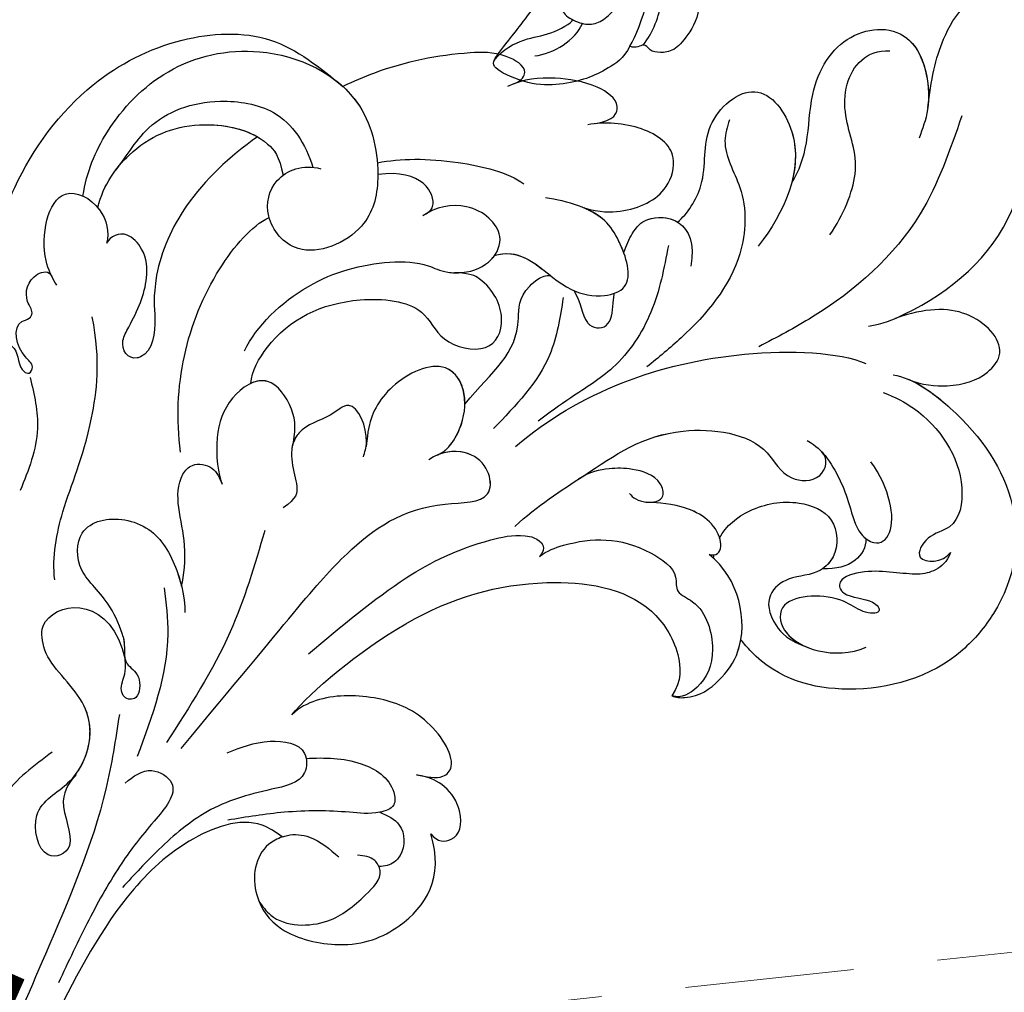
# Model space of a CAD drawing. Units: millimetres. Extents: x 2491 to 4591, y 1203 to 2688.
# Drawn here: x 3416 to 3490, y 1698 to 1772 of the extents above; entities that cross this region are included whole.
import ezdxf

# ---------------------------------------------------------------- set-up
doc = ezdxf.new("R2010")
doc.units = ezdxf.units.MM
doc.linetypes.add('HIDDEN', pattern=[9.525, 6.35, -3.175])
for name, color, linetype in [('H-06.木作(細線)', 8, 'Continuous'), ('H-08.木作(細線)', 8, 'Continuous'), ('IE-DIM', 3, 'Continuous'), ('文字', 2, 'Continuous')]:
    doc.layers.add(name, color=color, linetype=linetype)
doc.styles.add('CHINA', font='SIMPLEX.shx')
doc.styles.add('新細明體', font='txt')
doc.dimstyles.new('5', dxfattribs={"dimtxt": 12.5, "dimasz": 3.75, "dimexe": 2.5, "dimexo": 2.5, "dimgap": 1.5, "dimtad": 2, "dimdec": 0, "dimtxsty": '新細明體', "dimblk": 'ARCHTICK', "dimcen": 5, "dimclrd": 8, "dimclre": 8, "dimclrt": 4, "dimadec": 0, "dimazin": 0, "dimtfac": 1, "dimtdec": 0, "dimtix": 1, "dimtmove": 2, "dimatfit": 3, "dimldrblk": 'OPEN90', "dimfxl": 1.25, "dimlwd": 9, "dimlwe": 9, "dimarcsym": 0})
doc.dimstyles.new('DN-1', dxfattribs={"dimtxt": 2.6, "dimasz": 1, "dimexe": 1, "dimexo": 2, "dimgap": 0.5, "dimtad": 1, "dimdec": 0, "dimzin": 9, "dimdsep": 46, "dimtxsty": 'CHINA', "dimblk": 'ARCHTICK', "dimcen": 2, "dimdle": 1, "dimclrd": 5, "dimclre": 8, "dimclrt": 4, "dimadec": 1, "dimazin": 2, "dimtfac": 0.416667, "dimtdec": 0, "dimtix": 1, "dimtmove": 2, "dimatfit": 0, "dimldrblk": 'CCC', "dimfxl": 4, "dimfxlon": 1, "dimtzin": 0, "dimlwd": 25, "dimlwe": 25, "dimarcsym": 0})

# ---------------------------------------------------------------- blocks, each defined once
blk = doc.blocks.new('SE-21077')
at = {"layer": 'H-08.木作(細線)'}
for points, knots in [([(170.783, 61.344), (171.026, 63.408), (171.807, 67.243), (174.524, 70.514), (178.099, 70.736), (179.193, 69.001), (178.767, 68.082), (178.492, 67.49)], [0, 0, 0, 0, 4.862999, 11.327479, 13.523354, 14.590367, 16.527525, 16.527525, 16.527525, 16.527525]), ([(170.783, 61.344), (171.026, 63.408), (171.807, 67.243), (174.524, 70.514), (178.099, 70.736), (179.193, 69.001), (178.767, 68.082), (178.492, 67.49)], [0, 0, 0, 0, 4.862999, 11.327479, 13.523354, 14.590367, 16.527525, 16.527525, 16.527525, 16.527525]), ([(170.783, 61.344), (171.026, 63.408), (171.807, 67.243), (174.524, 70.514), (178.099, 70.736), (179.193, 69.001), (178.767, 68.082), (178.492, 67.49)], [0, 0, 0, 0, 4.862999, 11.327479, 13.523354, 14.590367, 16.527525, 16.527525, 16.527525, 16.527525]), ([(160.556, 55.698), (161.118, 56.573), (161.838, 58.684), (161.917, 63.279), (164.577, 67.397), (170.132, 67.543), (171.232, 61.967), (170.386, 59.739), (170.126, 59.056)], [0, 0, 0, 0, 2.822607, 5.86409, 10.859513, 15.869163, 20.915864, 23.150152, 23.150152, 23.150152, 23.150152]), ([(160.556, 55.698), (161.118, 56.573), (161.838, 58.684), (161.917, 63.279), (164.577, 67.397), (170.042, 67.54), (170.987, 63.199), (170.798, 61.468)], [0, 0, 0, 0, 2.822607, 5.86409, 10.859513, 15.869163, 20.672224, 20.672224, 20.672224, 20.672224]), ([(160.556, 55.698), (161.118, 56.573), (161.838, 58.684), (161.917, 63.279), (164.577, 67.397), (170.042, 67.54), (170.987, 63.199), (170.798, 61.468)], [0, 0, 0, 0, 2.822607, 5.86409, 10.859513, 15.869163, 20.672224, 20.672224, 20.672224, 20.672224]), ([(107.258, 54.694), (107.546, 56.497), (108.935, 59.954), (113.435, 64.688), (120.948, 66.426), (128.412, 63.031), (129.79, 56.37), (128.715, 51.88), (123.561, 49.64), (120.761, 52.962), (121.462, 56.257), (123.821, 57.116), (125.143, 56.75)], [0, 0, 0, 0, 5.388714, 11.95983, 18.917055, 27.206781, 32.579789, 36.488775, 41.395081, 44.808737, 47.737203, 51.017838, 51.017838, 51.017838, 51.017838]), ([(139.745, 63.165), (140.295, 63.416), (140.848, 64.322), (138.672, 65.568), (134.756, 65.452), (130.726, 64.658), (127.589, 63.308), (126.805, 62.934)], [0, 0, 0, 0, 0.916245, 2.75441, 5.450985, 13.235669, 15.855475, 15.855475, 15.855475, 15.855475]), ([(139.745, 63.165), (140.295, 63.416), (140.848, 64.322), (138.672, 65.568), (134.756, 65.452), (130.726, 64.658), (127.589, 63.308), (126.805, 62.934)], [0, 0, 0, 0, 0.916245, 2.75441, 5.450985, 13.235669, 15.855475, 15.855475, 15.855475, 15.855475]), ([(139.745, 63.165), (140.295, 63.416), (140.848, 64.322), (138.672, 65.568), (134.756, 65.452), (130.726, 64.658), (127.589, 63.308), (126.805, 62.934)], [0, 0, 0, 0, 0.916245, 2.75441, 5.450985, 13.235669, 15.855475, 15.855475, 15.855475, 15.855475]), ([(163.421, 51.789), (164.434, 53.247), (166.054, 57.133), (164.534, 59.771), (164.477, 63.753), (166.188, 65.736), (167.917, 65.615)], [0, 0, 0, 0, 4.142556, 9.316515, 11.808695, 16.094568, 16.094568, 16.094568, 16.094568]), ([(126.21, 63.434), (126.928, 62.884), (128.861, 60.863), (129.79, 56.37), (128.715, 51.88), (123.561, 49.64), (120.761, 52.962), (121.462, 56.257), (123.821, 57.116), (125.143, 56.75)], [24.635743, 24.635743, 24.635743, 24.635743, 27.206781, 32.579789, 36.488775, 41.395081, 44.808737, 47.737203, 51.017838, 51.017838, 51.017838, 51.017838]), ([(145.792, 60.139), (147.205, 60.369), (147.874, 61.684), (145.754, 63.207), (142.34, 63.703), (140.444, 63.516), (139.191, 62.933)], [0, 0, 0, 0, 1.745667, 3.996177, 7.044846, 10.914721, 10.914721, 10.914721, 10.914721]), ([(145.792, 60.139), (147.205, 60.369), (147.874, 61.684), (145.754, 63.207), (142.34, 63.703), (140.444, 63.516), (139.191, 62.933)], [0, 0, 0, 0, 1.745667, 3.996177, 7.044846, 10.914721, 10.914721, 10.914721, 10.914721]), ([(145.792, 60.139), (147.205, 60.369), (147.874, 61.684), (145.754, 63.207), (142.34, 63.703), (140.444, 63.516), (139.191, 62.933)], [0, 0, 0, 0, 1.745667, 3.996177, 7.044846, 10.914721, 10.914721, 10.914721, 10.914721]), ([(151.967, 52.741), (152.698, 53.328), (154.394, 55.87), (153.532, 60.066), (157.989, 63.898), (162.2, 58.178), (159.988, 53.455), (158.041, 50.936)], [0, 0, 0, 0, 3.245617, 7.692019, 12.036871, 16.399467, 24.994989, 24.994989, 24.994989, 24.994989]), ([(151.967, 52.741), (152.698, 53.328), (154.394, 55.87), (153.532, 60.066), (157.989, 63.898), (161.006, 59.799), (160.894, 56.968), (160.556, 55.698)], [0, 0, 0, 0, 3.245617, 7.692019, 12.036871, 16.399467, 20.090197, 20.090197, 20.090197, 20.090197]), ([(151.967, 52.741), (152.698, 53.328), (154.394, 55.87), (153.532, 60.066), (157.989, 63.898), (161.006, 59.799), (160.894, 56.968), (160.556, 55.698)], [0, 0, 0, 0, 3.245617, 7.692019, 12.036871, 16.399467, 20.090197, 20.090197, 20.090197, 20.090197]), ([(109.697, 56.616), (110.371, 57.413), (112.039, 60.475), (116.556, 62.224), (122.344, 61.332), (123.988, 58.615), (124.548, 56.862)], [0, 0, 0, 0, 4.833448, 10.727835, 14.385873, 19.077486, 19.077486, 19.077486, 19.077486]), ([(108.378, 53.82), (108.813, 55.585), (111.168, 58.761), (115.377, 60.525), (120.415, 59.696), (122.042, 57.688), (122.302, 56.259)], [0, 0, 0, 0, 4.27682, 10.863504, 16.364075, 18.24228, 18.24228, 18.24228, 18.24228]), ([(108.378, 53.82), (108.813, 55.585), (111.168, 58.761), (115.377, 60.525), (120.415, 59.696), (122.042, 57.688), (122.302, 56.259)], [0, 0, 0, 0, 4.27682, 10.863504, 16.364075, 18.24228, 18.24228, 18.24228, 18.24228]), ([(108.378, 53.82), (108.813, 55.585), (111.168, 58.761), (115.134, 60.423), (119.063, 59.907), (120.374, 59.151)], [0, 0, 0, 0, 4.27682, 10.863504, 15.419602, 15.419602, 15.419602, 15.419602]), ([(144.937, 53.797), (146.173, 53.456), (148.422, 53.472), (151.188, 54.681), (152.086, 58.1), (149.58, 60.019), (146.466, 60.315), (145.22, 60.047)], [0, 0, 0, 0, 2.036325, 6.055, 8.485488, 12.058657, 15.572685, 15.572685, 15.572685, 15.572685]), ([(144.937, 53.797), (146.173, 53.456), (148.422, 53.472), (151.188, 54.681), (152.086, 58.1), (149.58, 60.019), (146.466, 60.315), (145.22, 60.047)], [0, 0, 0, 0, 2.036325, 6.055, 8.485488, 12.058657, 15.572685, 15.572685, 15.572685, 15.572685]), ([(144.937, 53.797), (146.173, 53.456), (148.422, 53.472), (151.188, 54.681), (152.086, 58.1), (149.58, 60.019), (146.466, 60.315), (145.22, 60.047)], [0, 0, 0, 0, 2.036325, 6.055, 8.485488, 12.058657, 15.572685, 15.572685, 15.572685, 15.572685]), ([(166.331, 44.92), (167.361, 45.058), (171.938, 46.959), (176.983, 51.313), (178.513, 58.46), (183.105, 60.759), (187.429, 59.136), (188.109, 56.185), (187.035, 55.366), (186.617, 55.417), (185.302, 55.083), (184.757, 53.969), (185.691, 52.017), (187.928, 52.081), (188.424, 53.328)], [0, 0, 0, 0, 2.576381, 13.955921, 19.364312, 23.01849, 27.353437, 30.613728, 31.409105, 32.685939, 32.913473, 34.970907, 36.351946, 39.142681, 39.142681, 39.142681, 39.142681]), ([(166.331, 44.92), (167.361, 45.058), (171.938, 46.959), (176.983, 51.313), (178.513, 58.46), (183.105, 60.759), (187.429, 59.136), (188.109, 56.185), (187.035, 55.366), (186.617, 55.417), (185.302, 55.083), (184.757, 53.969), (185.48, 52.459), (186.599, 52.195), (187.127, 52.284)], [0, 0, 0, 0, 2.576381, 13.955921, 19.364312, 23.01849, 27.353437, 30.613728, 31.409105, 32.685939, 32.913473, 34.970907, 36.351946, 37.731612, 37.731612, 37.731612, 37.731612]), ([(168.342, 45.492), (168.572, 45.59), (172.426, 47.38), (176.983, 51.313), (178.513, 58.46), (183.105, 60.759), (187.429, 59.136), (188.109, 56.185), (187.035, 55.366), (186.617, 55.417), (185.302, 55.083), (184.757, 53.969), (185.48, 52.459), (186.599, 52.195), (187.127, 52.284)], [1.871748, 1.871748, 1.871748, 1.871748, 2.576381, 13.955921, 19.364312, 23.01849, 27.353437, 30.613728, 31.409105, 32.685939, 32.913473, 34.970907, 36.351946, 37.731612, 37.731612, 37.731612, 37.731612]), ([(120.374, 59.151), (118.292, 57.657), (114.906, 54.56), (113.142, 50.536), (112.797, 48.735)], [23.236507, 23.236507, 23.236507, 23.236507, 30.843072, 37.027964, 37.027964, 37.027964, 37.027964]), ([(120.374, 59.151), (118.292, 57.657), (114.906, 54.56), (113.142, 50.536), (112.797, 48.735)], [23.236507, 23.236507, 23.236507, 23.236507, 30.843072, 37.027964, 37.027964, 37.027964, 37.027964]), ([(120.374, 59.151), (118.292, 57.657), (114.906, 54.56), (113.142, 50.536), (112.797, 48.735)], [23.236507, 23.236507, 23.236507, 23.236507, 30.843072, 37.027964, 37.027964, 37.027964, 37.027964]), ([(129.397, 57.204), (131.171, 57.532), (134.611, 57.569), (139.26, 56.492), (140.401, 55.61)], [29.755932, 29.755932, 29.755932, 29.755932, 35.687012, 40.167593, 40.167593, 40.167593, 40.167593]), ([(133.056, 53.369), (133.448, 53.629), (133.954, 54.574), (132.767, 56.79), (129.431, 56.309)], [0, 0, 0, 0, 0.877557, 6.467112, 6.467112, 6.467112, 6.467112]), ([(133.056, 53.369), (133.448, 53.629), (133.954, 54.574), (132.767, 56.79), (129.431, 56.309)], [0, 0, 0, 0, 0.877557, 6.467112, 6.467112, 6.467112, 6.467112]), ([(105.294, 48.004), (104.913, 48.59), (103.89, 50.718), (104.875, 55.99), (108.732, 54.138), (109.288, 51.934), (109.018, 51.156)], [0, 0, 0, 0, 1.968438, 7.375085, 10.510214, 13.077965, 13.077965, 13.077965, 13.077965]), ([(105.294, 48.004), (104.913, 48.59), (103.89, 50.718), (104.875, 55.99), (108.732, 54.138), (109.288, 51.934), (109.018, 51.156)], [0, 0, 0, 0, 1.968438, 7.375085, 10.510214, 13.077965, 13.077965, 13.077965, 13.077965]), ([(119.405, 43.06), (120.296, 44.91), (123.881, 48.393), (129.207, 49.855), (132.939, 49.727), (134.293, 48.939), (136.427, 48.886), (138.155, 49.763), (139.122, 52.044), (136.479, 54.428), (133.744, 53.88), (132.823, 53.213)], [0, 0, 0, 0, 6.892838, 13.309633, 16.387535, 18.043991, 18.92683, 21.289112, 23.559132, 27.197542, 30.288507, 30.288507, 30.288507, 30.288507]), ([(135.25, 48.926), (135.419, 48.923), (136.576, 48.961), (138.155, 49.763), (139.122, 52.044), (136.479, 54.428), (133.744, 53.88), (132.823, 53.213)], [18.517966, 18.517966, 18.517966, 18.517966, 18.92683, 21.289112, 23.559132, 27.197542, 30.288507, 30.288507, 30.288507, 30.288507]), ([(138.164, 50.226), (140.712, 50.967), (142.457, 47.748), (146.262, 47.001), (148.841, 47.9), (147.817, 51.043), (146.202, 53.569), (143.729, 54.314), (142.03, 54.57)], [0, 0, 0, 0, 6.447402, 8.914585, 10.666048, 14.159645, 16.145113, 20.750422, 20.750422, 20.750422, 20.750422]), ([(108.378, 53.82), (108.42, 53.77), (109.02, 52.998), (109.288, 51.934), (109.018, 51.156)], [10.325416, 10.325416, 10.325416, 10.325416, 10.510214, 13.077965, 13.077965, 13.077965, 13.077965]), ([(138.164, 50.226), (140.712, 50.967), (142.457, 47.748), (146.262, 47.001), (148.841, 47.9), (147.817, 51.043), (146.64, 52.884), (145.538, 53.54), (144.937, 53.797)], [0, 0, 0, 0, 6.447402, 8.914585, 10.666048, 14.159645, 16.145113, 18.014928, 18.014928, 18.014928, 18.014928]), ([(147.921, 50.449), (147.813, 50.742), (147.39, 51.712), (146.64, 52.884), (145.538, 53.54), (144.937, 53.797)], [13.333842, 13.333842, 13.333842, 13.333842, 14.159645, 16.145113, 18.014928, 18.014928, 18.014928, 18.014928]), ([(147.921, 50.449), (148.114, 50.991), (148.617, 52.095), (149.973, 53.609), (153.621, 52.914), (152.957, 49.413)], [23.244417, 23.244417, 23.244417, 23.244417, 25.000862, 27.319571, 32.835848, 32.835848, 32.835848, 32.835848]), ([(114.593, 35.445), (113.957, 40.345), (115.471, 47.237), (119.942, 52.47), (121.257, 53.091)], [0, 0, 0, 0, 13.769725, 19.592043, 19.592043, 19.592043, 19.592043]), ([(147.921, 50.449), (148.114, 50.991), (148.617, 52.095), (149.562, 53.15), (151.261, 53.164), (151.967, 52.741)], [23.244417, 23.244417, 23.244417, 23.244417, 25.000862, 27.319571, 29.924517, 29.924517, 29.924517, 29.924517]), ([(147.921, 50.449), (148.114, 50.991), (148.617, 52.095), (149.562, 53.15), (151.261, 53.164), (151.967, 52.741)], [23.244417, 23.244417, 23.244417, 23.244417, 25.000862, 27.319571, 29.924517, 29.924517, 29.924517, 29.924517]), ([(112.797, 48.735), (112.506, 46.947), (112.794, 46.025), (112.539, 42.884), (110.665, 42.306), (109.918, 43.442), (111.25, 45.806), (112.196, 47.909), (112.042, 50.468), (110.472, 52.2), (109.308, 51.666), (109.018, 51.156)], [0, 0, 0, 0, 2.914357, 5.678242, 5.911426, 7.977354, 8.928314, 12.595774, 14.623237, 15.915815, 17.662723, 17.662723, 17.662723, 17.662723]), ([(112.797, 48.735), (112.506, 46.947), (112.794, 46.025), (112.539, 42.884), (110.665, 42.306), (109.918, 43.442), (111.25, 45.806), (112.196, 47.909), (112.042, 50.468), (110.472, 52.2), (109.308, 51.666), (109.018, 51.156)], [0, 0, 0, 0, 2.914357, 5.678242, 5.911426, 7.977354, 8.928314, 12.595774, 14.623237, 15.915815, 17.662723, 17.662723, 17.662723, 17.662723]), ([(112.797, 48.735), (112.506, 46.947), (112.794, 46.025), (112.539, 42.884), (110.665, 42.306), (109.918, 43.442), (111.25, 45.806), (112.196, 47.909), (112.042, 50.468), (110.472, 52.2), (109.308, 51.666), (109.018, 51.156)], [0, 0, 0, 0, 2.914357, 5.678242, 5.911426, 7.977354, 8.928314, 12.595774, 14.623237, 15.915815, 17.662723, 17.662723, 17.662723, 17.662723]), ([(135.25, 48.926), (135.419, 48.923), (136.576, 48.961), (137.591, 49.477), (138.138, 50.129), (138.219, 50.242)], [18.517966, 18.517966, 18.517966, 18.517966, 18.92683, 21.289112, 21.758683, 21.758683, 21.758683, 21.758683]), ([(99.198, 39.801), (98.914, 41.292), (98.844, 43.614), (102.553, 43.85), (102.331, 41.654), (103.287, 41.264), (103.633, 42.012), (102.284, 42.931), (101.905, 45.195), (103.256, 45.422), (103.564, 46.01), (102.738, 47.034), (103.2, 48.806), (104.704, 49.129), (104.927, 48.633)], [0, 0, 0, 0, 3.496454, 5.664969, 7.422853, 7.837702, 8.384311, 9.216521, 11.791832, 12.428357, 12.959141, 13.87451, 15.886384, 16.852678, 16.852678, 16.852678, 16.852678]), ([(99.198, 39.801), (98.914, 41.292), (98.844, 43.614), (102.553, 43.85), (102.331, 41.654), (103.287, 41.264), (103.633, 42.012), (102.284, 42.931), (101.905, 45.195), (103.256, 45.422), (103.564, 46.01), (102.738, 47.034), (103.2, 48.806), (104.704, 49.129), (104.927, 48.633)], [0, 0, 0, 0, 3.496454, 5.664969, 7.422853, 7.837702, 8.384311, 9.216521, 11.791832, 12.428357, 12.959141, 13.87451, 15.886384, 16.852678, 16.852678, 16.852678, 16.852678]), ([(119.886, 40.608), (119.957, 41.536), (121.821, 44.927), (126.483, 47.355), (132.934, 46.697), (134.021, 43.589), (137.978, 42.703), (139.186, 45.425), (138.027, 47.968), (136.394, 48.901), (135.185, 48.927)], [0, 0, 0, 0, 3.123844, 11.040211, 15.534404, 18.521237, 21.811874, 25.038112, 28.415615, 29.345524, 29.345524, 29.345524, 29.345524]), ([(119.886, 40.608), (119.957, 41.536), (121.821, 44.927), (126.483, 47.355), (132.934, 46.697), (134.021, 43.589), (137.978, 42.703), (139.186, 45.425), (138.027, 47.968), (136.394, 48.901), (135.185, 48.927)], [0, 0, 0, 0, 3.123844, 11.040211, 15.534404, 18.521237, 21.811874, 25.038112, 28.415615, 29.345524, 29.345524, 29.345524, 29.345524]), ([(119.886, 40.608), (119.957, 41.536), (121.821, 44.927), (126.483, 47.355), (132.934, 46.697), (134.021, 43.589), (137.978, 42.703), (139.186, 45.425), (138.027, 47.968), (136.394, 48.901), (135.185, 48.927)], [0, 0, 0, 0, 3.123844, 11.040211, 15.534404, 18.521237, 21.811874, 25.038112, 28.415615, 29.345524, 29.345524, 29.345524, 29.345524]), ([(135.979, 39.043), (138.103, 41.64), (140.313, 42.995), (139.964, 47.151), (141.562, 48.591), (142.094, 48.733), (142.399, 48.728)], [0, 0, 0, 0, 9.117502, 11.369511, 11.814452, 12.483356, 12.483356, 12.483356, 12.483356]), ([(135.979, 39.043), (138.103, 41.64), (140.313, 42.995), (139.964, 47.151), (141.562, 48.591), (142.094, 48.733), (142.399, 48.728)], [0, 0, 0, 0, 9.117502, 11.369511, 11.814452, 12.483356, 12.483356, 12.483356, 12.483356]), ([(135.979, 39.043), (138.103, 41.64), (140.313, 42.995), (139.964, 47.151), (141.562, 48.591), (142.094, 48.733), (142.399, 48.728)], [0, 0, 0, 0, 9.117502, 11.369511, 11.814452, 12.483356, 12.483356, 12.483356, 12.483356]), ([(144.163, 47.588), (144.69, 46.752), (144.785, 45.597), (145.667, 44.675), (147.027, 44.725), (147.095, 46.373), (147.192, 47.225), (147.212, 47.38)], [14.072394, 14.072394, 14.072394, 14.072394, 16.239659, 16.51477, 18.292279, 20.011049, 20.398243, 20.398243, 20.398243, 20.398243]), ([(144.163, 47.588), (144.69, 46.752), (144.785, 45.597), (145.667, 44.675), (147.027, 44.725), (147.095, 46.373), (147.192, 47.225), (147.212, 47.38)], [14.072394, 14.072394, 14.072394, 14.072394, 16.239659, 16.51477, 18.292279, 20.011049, 20.398243, 20.398243, 20.398243, 20.398243]), ([(169.231, 40.945), (170.369, 40.462), (172.841, 40.284), (175.063, 40.992), (176.923, 43.327), (173.989, 46.44), (170.598, 46.277), (168.342, 45.492)], [0, 0, 0, 0, 2.22, 5.478203, 7.425815, 11.28702, 15.007591, 15.007591, 15.007591, 15.007591]), ([(169.231, 40.945), (170.369, 40.462), (172.841, 40.284), (175.063, 40.992), (176.923, 43.327), (173.989, 46.44), (170.598, 46.277), (168.342, 45.492)], [0, 0, 0, 0, 2.22, 5.478203, 7.425815, 11.28702, 15.007591, 15.007591, 15.007591, 15.007591]), ([(169.231, 40.945), (170.369, 40.462), (172.841, 40.284), (175.063, 40.992), (176.923, 43.327), (173.989, 46.44), (170.598, 46.277), (168.342, 45.492)], [0, 0, 0, 0, 2.22, 5.478203, 7.425815, 11.28702, 15.007591, 15.007591, 15.007591, 15.007591]), ([(105.135, 25.832), (104.931, 27.566), (105.746, 31.783), (107.757, 35.878), (108.618, 42.299), (107.963, 45.608)], [0, 0, 0, 0, 5.334332, 12.486002, 16.739644, 16.739644, 16.739644, 16.739644]), ([(139.785, 35.86), (144.58, 39.974), (153.973, 43.416), (164.119, 42.968), (166.116, 42.102)], [0, 0, 0, 0, 17.248867, 26.776082, 26.776082, 26.776082, 26.776082]), ([(139.785, 35.86), (144.58, 39.974), (153.973, 43.416), (164.119, 42.968), (166.116, 42.102)], [0, 0, 0, 0, 17.248867, 26.776082, 26.776082, 26.776082, 26.776082]), ([(133.783, 35.177), (134.743, 35.449), (136.709, 38.715), (135.02, 42.989), (130.137, 40.652), (128.759, 37.987), (128.639, 36.511), (128.551, 35.857)], [0, 0, 0, 0, 2.591418, 6.845976, 11.110231, 15.036773, 15.933339, 15.933339, 15.933339, 15.933339]), ([(134.088, 35.299), (134.9, 35.717), (136.666, 38.823), (135.02, 42.989), (130.137, 40.652), (128.759, 37.987), (128.639, 36.511), (128.551, 35.857)], [0.281461, 0.281461, 0.281461, 0.281461, 2.591418, 6.845976, 11.110231, 15.036773, 15.933339, 15.933339, 15.933339, 15.933339]), ([(135.979, 39.043), (136.001, 40.382), (134.647, 42.811), (130.137, 40.652), (128.759, 37.987), (128.639, 36.511), (128.551, 35.857)], [3.541182, 3.541182, 3.541182, 3.541182, 6.845976, 11.110231, 15.036773, 15.933339, 15.933339, 15.933339, 15.933339]), ([(122.981, 35.78), (123.291, 36.91), (123.248, 38.707), (121.123, 41.605), (118.129, 39.626), (117.063, 36.416), (117.421, 33.698), (117.737, 33.019)], [0, 0, 0, 0, 2.666631, 5.450071, 8.654036, 11.918251, 15.906395, 15.906395, 15.906395, 15.906395]), ([(122.981, 35.78), (123.291, 36.91), (123.248, 38.707), (121.123, 41.605), (118.129, 39.626), (117.063, 36.416), (117.421, 33.698), (117.737, 33.019)], [0, 0, 0, 0, 2.666631, 5.450071, 8.654036, 11.918251, 15.906395, 15.906395, 15.906395, 15.906395]), ([(122.981, 35.78), (123.291, 36.91), (123.248, 38.707), (121.56, 41.009), (120.297, 40.796), (119.886, 40.608)], [0, 0, 0, 0, 2.666631, 5.450071, 6.87262, 6.87262, 6.87262, 6.87262]), ([(168.17, 41.242), (169.673, 41.01), (174.013, 37.874), (178.138, 31.641), (177.246, 24.902), (172.143, 18.736), (164.925, 16.844), (159.228, 18.415), (156.973, 21.016), (156.729, 21.329)], [0, 0, 0, 0, 4.698332, 13.512988, 22.408038, 25.719563, 34.647546, 42.769335, 43.81089, 43.81089, 43.81089, 43.81089]), ([(168.17, 41.242), (169.673, 41.01), (174.013, 37.874), (178.138, 31.641), (177.246, 24.902), (172.143, 18.736), (164.925, 16.844), (159.228, 18.415), (156.973, 21.016), (156.729, 21.329)], [0, 0, 0, 0, 4.698332, 13.512988, 22.408038, 25.719563, 34.647546, 42.769335, 43.81089, 43.81089, 43.81089, 43.81089]), ([(169.373, 40.887), (170.464, 40.421), (174.244, 37.524), (178.138, 31.641), (177.246, 24.902), (172.143, 18.736), (164.925, 16.844), (159.228, 18.415), (156.973, 21.016), (156.729, 21.329)], [1.256569, 1.256569, 1.256569, 1.256569, 4.698332, 13.512988, 22.408038, 25.719563, 34.647546, 42.769335, 43.81089, 43.81089, 43.81089, 43.81089]), ([(167.419, 39.913), (168.349, 39.573), (171.199, 38.063), (173.872, 34.082), (173.083, 29.711), (170.713, 29.269), (169.494, 26.982), (171.977, 27.128), (172.48, 27.891)], [0, 0, 0, 0, 2.300618, 9.232467, 12.594025, 14.519335, 16.29575, 18.808315, 18.808315, 18.808315, 18.808315]), ([(167.419, 39.913), (168.349, 39.573), (171.199, 38.063), (173.872, 34.082), (173.083, 29.711), (170.713, 29.269), (169.494, 26.982), (171.977, 27.128), (172.48, 27.891)], [0, 0, 0, 0, 2.300618, 9.232467, 12.594025, 14.519335, 16.29575, 18.808315, 18.808315, 18.808315, 18.808315]), ([(128.347, 35.075), (128.456, 35.424), (128.861, 36.715), (127.606, 39.795), (125.792, 37.904), (123.979, 37.571), (122.488, 35.483), (123.505, 33.352), (123.342, 31.952), (122.311, 31.246)], [0, 0, 0, 0, 1.148096, 4.24875, 5.992517, 8.377823, 8.685749, 12.254123, 13.798412, 13.798412, 13.798412, 13.798412]), ([(128.548, 35.857), (128.565, 35.963), (128.687, 37.142), (127.606, 39.795), (125.792, 37.904), (123.979, 37.571), (123.158, 36.421), (123.029, 36.048), (122.981, 35.78)], [0.830668, 0.830668, 0.830668, 0.830668, 1.148096, 4.24875, 5.992517, 8.377823, 8.685749, 9.442379, 9.442379, 9.442379, 9.442379]), ([(128.548, 35.857), (128.565, 35.963), (128.687, 37.142), (127.606, 39.795), (125.792, 37.904), (123.979, 37.571), (123.158, 36.421), (123.029, 36.048), (122.981, 35.78)], [0.830668, 0.830668, 0.830668, 0.830668, 1.148096, 4.24875, 5.992517, 8.377823, 8.685749, 9.442379, 9.442379, 9.442379, 9.442379]), ([(139.744, 29.855), (141.378, 31.384), (145.789, 34.163), (150.829, 37.768), (158.492, 36.717), (159.886, 33.322), (162.79, 33.121), (163.379, 34.893), (162.787, 35.487)], [0, 0, 0, 0, 6.434511, 15.415308, 21.914341, 24.713582, 26.623463, 28.153267, 28.153267, 28.153267, 28.153267]), ([(139.744, 29.855), (141.378, 31.384), (145.789, 34.163), (150.829, 37.768), (158.492, 36.717), (159.886, 33.322), (162.79, 33.121), (163.379, 34.893), (162.787, 35.487)], [0, 0, 0, 0, 6.434511, 15.415308, 21.914341, 24.713582, 26.623463, 28.153267, 28.153267, 28.153267, 28.153267]), ([(144.53, 33.411), (144.657, 33.495), (147.159, 35.142), (150.829, 37.768), (158.492, 36.717), (159.886, 33.322), (162.79, 33.121), (163.379, 34.893), (162.787, 35.487)], [5.955738, 5.955738, 5.955738, 5.955738, 6.434511, 15.415308, 21.914341, 24.713582, 26.623463, 28.153267, 28.153267, 28.153267, 28.153267]), ([(161.724, 36.302), (162.419, 35.903), (163.714, 34.55), (164.882, 31.855), (165.389, 29.412), (166.983, 28.301), (168.564, 29.487), (167.932, 32.7), (166.513, 34.701)], [0, 0, 0, 0, 1.380524, 5.332305, 7.9687, 9.481513, 11.866199, 16.710917, 16.710917, 16.710917, 16.710917]), ([(114.635, 13.147), (122.848, 22.97), (126.416, 27.77), (132.119, 31.818), (138.678, 31.534), (137.353, 35.843), (134.112, 35.531), (133.269, 34.865)], [0, 0, 0, 0, 10.118873, 18.56526, 21.856568, 25.316424, 27.95618, 27.95618, 27.95618, 27.95618]), ([(114.635, 13.147), (122.848, 22.97), (126.416, 27.77), (132.119, 31.818), (138.678, 31.534), (137.457, 35.503), (134.864, 35.561), (134.088, 35.299)], [0, 0, 0, 0, 10.118873, 18.56526, 21.856568, 25.316424, 27.215974, 27.215974, 27.215974, 27.215974]), ([(162.787, 35.487), (162.884, 35.383), (163.86, 34.214), (164.882, 31.855), (165.331, 29.69), (165.989, 29.046), (166.117, 28.946)], [0.994012, 0.994012, 0.994012, 0.994012, 1.380524, 5.332305, 7.9687, 8.561587, 8.561587, 8.561587, 8.561587]), ([(162.787, 35.487), (162.884, 35.383), (163.86, 34.214), (164.882, 31.855), (165.331, 29.69), (165.989, 29.046), (166.117, 28.946)], [0.994012, 0.994012, 0.994012, 0.994012, 1.380524, 5.332305, 7.9687, 8.561587, 8.561587, 8.561587, 8.561587]), ([(114.675, 25.345), (114.872, 26.119), (115.089, 28.525), (114.374, 31.042), (114.341, 33.385), (115.531, 34.702), (117.16, 34.395), (117.532, 33.485), (117.737, 33.019)], [0, 0, 0, 0, 3.139046, 6.17392, 8.756095, 9.764891, 11.253295, 12.712229, 12.712229, 12.712229, 12.712229]), ([(114.675, 25.345), (114.872, 26.119), (115.089, 28.525), (114.374, 31.042), (114.341, 33.385), (115.531, 34.702), (117.16, 34.395), (117.532, 33.485), (117.737, 33.019)], [0, 0, 0, 0, 3.139046, 6.17392, 8.756095, 9.764891, 11.253295, 12.712229, 12.712229, 12.712229, 12.712229]), ([(148.36, 32.337), (148.554, 32.017), (149.515, 31.475), (151.109, 31.828), (150.597, 33.646), (148.577, 34.238), (146.796, 34.239), (145.356, 33.957), (144.51, 33.398)], [0, 0, 0, 0, 1.385124, 2.766736, 3.650102, 5.771069, 7.543453, 9.611605, 9.611605, 9.611605, 9.611605]), ([(148.36, 32.337), (148.554, 32.017), (149.515, 31.475), (151.109, 31.828), (150.597, 33.646), (148.577, 34.238), (146.796, 34.239), (145.356, 33.957), (144.51, 33.398)], [0, 0, 0, 0, 1.385124, 2.766736, 3.650102, 5.771069, 7.543453, 9.611605, 9.611605, 9.611605, 9.611605]), ([(148.36, 32.337), (148.554, 32.017), (149.515, 31.475), (151.109, 31.828), (150.597, 33.646), (148.577, 34.238), (146.796, 34.239), (145.356, 33.957), (144.51, 33.398)], [0, 0, 0, 0, 1.385124, 2.766736, 3.650102, 5.771069, 7.543453, 9.611605, 9.611605, 9.611605, 9.611605]), ([(154.349, 27.732), (154.636, 27.664), (155.312, 27.84), (155.174, 29.951), (152.55, 31.586), (150.098, 31.624), (149.624, 31.672)], [0, 0, 0, 0, 0.537402, 1.866343, 5.31092, 8.137479, 8.137479, 8.137479, 8.137479]), ([(154.349, 27.732), (154.636, 27.664), (155.312, 27.84), (155.174, 29.951), (152.55, 31.586), (150.098, 31.624), (149.624, 31.672)], [0, 0, 0, 0, 0.537402, 1.866343, 5.31092, 8.137479, 8.137479, 8.137479, 8.137479]), ([(155.132, 28.974), (155.125, 28.997), (154.737, 30.223), (152.55, 31.586), (150.098, 31.624), (149.624, 31.672)], [1.801379, 1.801379, 1.801379, 1.801379, 1.866343, 5.31092, 8.137479, 8.137479, 8.137479, 8.137479]), ([(155.132, 28.974), (155.612, 29.907), (157.446, 31.339), (160.76, 31.993), (163.989, 30.661), (164.12, 27.85), (162.458, 26.121), (159.848, 26.228), (157.858, 23.974), (160.265, 21.265), (161.793, 20.732)], [51.388023, 51.388023, 51.388023, 51.388023, 54.534548, 58.28993, 61.031696, 63.86545, 65.276557, 67.978633, 71.8862, 72.953753, 72.953753, 72.953753, 72.953753]), ([(155.132, 28.974), (155.612, 29.907), (157.446, 31.339), (160.76, 31.993), (163.989, 30.661), (164.12, 27.85), (162.458, 26.121), (159.848, 26.228), (157.858, 23.974), (160.265, 21.265), (161.793, 20.732)], [51.388023, 51.388023, 51.388023, 51.388023, 54.534548, 58.28993, 61.031696, 63.86545, 65.276557, 67.978633, 71.8862, 72.953753, 72.953753, 72.953753, 72.953753]), ([(155.132, 28.974), (155.612, 29.907), (157.446, 31.339), (160.76, 31.993), (163.989, 30.661), (164.117, 27.929), (163.196, 26.893), (162.881, 26.67)], [51.388023, 51.388023, 51.388023, 51.388023, 54.534548, 58.28993, 61.031696, 63.86545, 65.080262, 65.080262, 65.080262, 65.080262]), ([(110.273, 21.544), (110.118, 22.201), (109.136, 24.502), (106.662, 26.415), (106.792, 29.387), (108.927, 30.676), (112.439, 30.17), (114.4, 26.9), (114.954, 24.275), (114.932, 23.378)], [0, 0, 0, 0, 1.91701, 5.017363, 8.269832, 10.474204, 14.617859, 18.381529, 21.508572, 21.508572, 21.508572, 21.508572]), ([(110.273, 21.544), (110.118, 22.201), (109.136, 24.502), (106.662, 26.415), (106.792, 29.387), (108.927, 30.676), (112.439, 30.17), (114.045, 27.491), (114.577, 25.745), (114.675, 25.345)], [0, 0, 0, 0, 1.91701, 5.017363, 8.269832, 10.474204, 14.617859, 18.381529, 19.514999, 19.514999, 19.514999, 19.514999]), ([(124.209, 20.258), (126.684, 22.336), (131.102, 26.045), (135.867, 28.385), (139.761, 29.288), (141.579, 28.977), (142.229, 28.207), (141.583, 27.587)], [0, 0, 0, 0, 9.545237, 17.040002, 19.273119, 19.79484, 21.238202, 21.238202, 21.238202, 21.238202]), ([(124.209, 20.258), (126.684, 22.336), (131.102, 26.045), (135.867, 28.385), (139.761, 29.288), (141.579, 28.977), (142.229, 28.207), (141.583, 27.587)], [0, 0, 0, 0, 9.545237, 17.040002, 19.273119, 19.79484, 21.238202, 21.238202, 21.238202, 21.238202]), ([(141.583, 27.587), (142.127, 28.025), (144.879, 29.012), (148.433, 29.099), (152.112, 26.462), (151.694, 24.87), (154.036, 23.95), (155.022, 20.205), (153.806, 17.758), (152.246, 16.872), (151.546, 17.118)], [0, 0, 0, 0, 1.992344, 8.694125, 11.176259, 12.454124, 13.644869, 16.930724, 20.396054, 23.036824, 23.036824, 23.036824, 23.036824]), ([(141.583, 27.587), (142.127, 28.025), (144.879, 29.012), (148.433, 29.099), (152.112, 26.462), (151.694, 24.87), (154.036, 23.95), (155.022, 20.205), (153.806, 17.758), (152.246, 16.872), (151.546, 17.118)], [0, 0, 0, 0, 1.992344, 8.694125, 11.176259, 12.454124, 13.644869, 16.930724, 20.396054, 23.036824, 23.036824, 23.036824, 23.036824]), ([(166.117, 28.946), (166.176, 28.271), (165.278, 26.908), (163.897, 26.638), (162.881, 26.67)], [0, 0, 0, 0, 1.508746, 3.55515, 3.55515, 3.55515, 3.55515]), ([(166.117, 28.946), (166.176, 28.271), (165.278, 26.908), (163.897, 26.638), (162.881, 26.67)], [0, 0, 0, 0, 1.508746, 3.55515, 3.55515, 3.55515, 3.55515]), ([(166.117, 28.946), (166.176, 28.271), (165.278, 26.908), (163.897, 26.638), (162.881, 26.67)], [0, 0, 0, 0, 1.508746, 3.55515, 3.55515, 3.55515, 3.55515]), ([(151.546, 17.118), (151.831, 16.971), (153.438, 16.892), (155.273, 18.269), (157.523, 21.458), (156.625, 25.961), (154.349, 27.732)], [2.737531, 2.737531, 2.737531, 2.737531, 3.561516, 6.439866, 9.552946, 17.778872, 17.778872, 17.778872, 17.778872]), ([(151.546, 17.118), (151.831, 16.971), (153.438, 16.892), (155.273, 18.269), (157.523, 21.458), (156.625, 25.961), (154.349, 27.732)], [2.737531, 2.737531, 2.737531, 2.737531, 3.561516, 6.439866, 9.552946, 17.778872, 17.778872, 17.778872, 17.778872]), ([(172.48, 27.891), (172.249, 27.169), (171.381, 26.483), (169.669, 26.056), (166.659, 26.791), (163.9, 25.93), (164.339, 24.496), (166.744, 24.43), (167.426, 23.223), (165.76, 23.337), (164.028, 24.825), (159.456, 24.713), (159.714, 20.955), (163.837, 19.78), (166.149, 20.763)], [0, 0, 0, 0, 1.776417, 3.479725, 6.982217, 8.937957, 10.201379, 12.225096, 13.56164, 15.326833, 17.274766, 21.989343, 24.801335, 31.147059, 31.147059, 31.147059, 31.147059]), ([(172.48, 27.891), (172.249, 27.169), (171.381, 26.483), (169.669, 26.056), (166.659, 26.791), (163.9, 25.93), (164.339, 24.496), (166.744, 24.43), (167.426, 23.223), (165.76, 23.337), (164.028, 24.825), (159.456, 24.713), (159.641, 22.023), (161.019, 21.034), (161.793, 20.732)], [0, 0, 0, 0, 1.776417, 3.479725, 6.982217, 8.937957, 10.201379, 12.225096, 13.56164, 15.326833, 17.274766, 21.989343, 24.801335, 27.202953, 27.202953, 27.202953, 27.202953]), ([(122.963, 15.68), (124.348, 17.391), (131.608, 23.554), (140.974, 26.248), (149.3, 25.11), (152.129, 20.804), (152.299, 18.204), (151.546, 17.118)], [0, 0, 0, 0, 11.156566, 22.203092, 30.549835, 34.260124, 36.872493, 36.872493, 36.872493, 36.872493]), ([(122.963, 15.68), (124.348, 17.391), (131.608, 23.554), (140.974, 26.248), (149.3, 25.11), (152.129, 20.804), (152.299, 18.204), (151.546, 17.118)], [0, 0, 0, 0, 11.156566, 22.203092, 30.549835, 34.260124, 36.872493, 36.872493, 36.872493, 36.872493]), ([(122.963, 15.68), (124.348, 17.391), (131.608, 23.554), (140.974, 26.248), (149.3, 25.11), (152.129, 20.804), (152.299, 18.204), (151.546, 17.118)], [0, 0, 0, 0, 11.156566, 22.203092, 30.549835, 34.260124, 36.872493, 36.872493, 36.872493, 36.872493]), ([(106.748, 11.197), (106.353, 10.753), (105.132, 9.241), (107.098, 5.644), (104.109, 4.391), (103.097, 8.838), (107.278, 10.618), (108.695, 16.172), (104.522, 19.363), (104.048, 21.923), (105.148, 24.331), (109.388, 24.503), (110.434, 19.849)], [0, 0, 0, 0, 2.390248, 5.322717, 7.574251, 10.613696, 14.054576, 19.695603, 24.354812, 26.753704, 28.531225, 42.482923, 42.482923, 42.482923, 42.482923]), ([(106.706, 11.197), (107.759, 12.58), (108.459, 16.352), (104.522, 19.363), (104.048, 21.923), (105.148, 24.331), (109.388, 24.503), (110.434, 19.849)], [14.771401, 14.771401, 14.771401, 14.771401, 19.695603, 24.354812, 26.753704, 28.531225, 42.482923, 42.482923, 42.482923, 42.482923]), ([(110.273, 21.544), (110.498, 20.763), (110.052, 19.595), (111.676, 18.773), (111.506, 16.701), (110.161, 16.88), (110.049, 18.021), (110.528, 18.852), (110.434, 19.849)], [0, 0, 0, 0, 2.49829, 3.974461, 5.452214, 6.570583, 7.810619, 8.71844, 8.71844, 8.71844, 8.71844]), ([(151.546, 17.118), (151.831, 16.971), (153.438, 16.892), (155.273, 18.269), (156.382, 19.841), (156.678, 21.026), (156.729, 21.329)], [2.737531, 2.737531, 2.737531, 2.737531, 3.561516, 6.439866, 9.552946, 10.568241, 10.568241, 10.568241, 10.568241]), ([(132.349, 11.164), (133.086, 11.016), (134.317, 10.77), (135.502, 12.22), (133.062, 15.871), (128.878, 17.235), (125.415, 17.168), (123.533, 16.236), (122.963, 15.68)], [0, 0, 0, 0, 2.0086, 3.350378, 7.130658, 10.934103, 15.480383, 17.687781, 17.687781, 17.687781, 17.687781]), ([(132.349, 11.164), (133.086, 11.016), (134.317, 10.77), (135.502, 12.22), (133.062, 15.871), (128.878, 17.235), (125.415, 17.168), (123.533, 16.236), (122.963, 15.68)], [0, 0, 0, 0, 2.0086, 3.350378, 7.130658, 10.934103, 15.480383, 17.687781, 17.687781, 17.687781, 17.687781]), ([(132.349, 11.164), (133.086, 11.016), (134.317, 10.77), (135.502, 12.22), (133.062, 15.871), (128.878, 17.235), (125.415, 17.168), (123.533, 16.236), (122.963, 15.68)], [0, 0, 0, 0, 2.0086, 3.350378, 7.130658, 10.934103, 15.480383, 17.687781, 17.687781, 17.687781, 17.687781]), ([(124.04, 12.405), (125.433, 12.466), (127.905, 12.468), (130.592, 10.787), (130.815, 8.705), (129.139, 8.14), (126.487, 8.486), (122.574, 8.491), (119.554, 7.989), (118.141, 7.754)], [0.604441, 0.604441, 0.604441, 0.604441, 4.764108, 8.006966, 8.969878, 10.156849, 12.428612, 17.327388, 21.632217, 21.632217, 21.632217, 21.632217]), ([(133.406, 6.734), (133.877, 6.095), (135.382, 6.1), (135.902, 7.562), (135.157, 9.716), (133.867, 10.832), (132.861, 11.067), (132.349, 11.164)], [0, 0, 0, 0, 1.961472, 4.680575, 5.309952, 7.107916, 8.698609, 8.698609, 8.698609, 8.698609]), ([(133.406, 6.734), (133.877, 6.095), (135.382, 6.1), (135.902, 7.562), (135.157, 9.716), (133.867, 10.832), (132.861, 11.067), (132.349, 11.164)], [0, 0, 0, 0, 1.961472, 4.680575, 5.309952, 7.107916, 8.698609, 8.698609, 8.698609, 8.698609]), ([(133.406, 6.734), (133.877, 6.095), (135.382, 6.1), (135.902, 7.562), (135.157, 9.716), (133.867, 10.832), (132.861, 11.067), (132.349, 11.164)], [0, 0, 0, 0, 1.961472, 4.680575, 5.309952, 7.107916, 8.698609, 8.698609, 8.698609, 8.698609]), ([(129.576, 8.348), (130.145, 8.098), (131.462, 7.52), (131.528, 5.551), (130.557, 4.389), (129.947, 4.279), (129.517, 4.26)], [0, 0, 0, 0, 1.736836, 4.017342, 4.655308, 5.861593, 5.861593, 5.861593, 5.861593]), ([(122.249, 6.492), (121.76, 6.851), (119.692, 8.229), (114.643, 6.317), (109.235, 0.97), (104.563, -8.274), (98.464, -20.395), (88.908, -33.067), (76.692, -43.753), (64.804, -51.921), (56.78, -54.654), (53.297, -55.84)], [0.466303, 0.466303, 0.466303, 0.466303, 2.233755, 7.837722, 14.124823, 25.445972, 38.276906, 55.029086, 72.543734, 86.882073, 97.877653, 97.877653, 97.877653, 97.877653]), ([(122.26, 6.496), (121.883, 6.369), (120.199, 5.464), (119.817, 2.208), (122.032, -0.894), (127.367, -2.086), (132.198, -0.05), (134.461, 3.405), (133.406, 6.734)], [3.398107, 3.398107, 3.398107, 3.398107, 4.418869, 8.275049, 11.350591, 15.174227, 20.406806, 29.140089, 29.140089, 29.140089, 29.140089]), ([(122.249, 6.492), (121.876, 6.365), (120.198, 5.46), (119.817, 2.208), (122.032, -0.894), (127.367, -2.086), (132.198, -0.05), (134.461, 3.405), (133.406, 6.734)], [3.408482, 3.408482, 3.408482, 3.408482, 4.418869, 8.275049, 11.350591, 15.174227, 20.406806, 29.140089, 29.140089, 29.140089, 29.140089]), ([(122.249, 6.492), (121.876, 6.365), (120.198, 5.46), (119.817, 2.208), (122.032, -0.894), (127.367, -2.086), (132.198, -0.05), (134.461, 3.405), (133.406, 6.734)], [3.408482, 3.408482, 3.408482, 3.408482, 4.418869, 8.275049, 11.350591, 15.174227, 20.406806, 29.140089, 29.140089, 29.140089, 29.140089])]:
    blk.add_open_spline(points, degree=3, knots=knots, dxfattribs=at)
for points in [[(100.9, 52.349), (102.134, 55.348), (108.033, 63.062), (114.709, 66.419), (121.361, 66.419), (126.805, 62.934)], [(173.334, 60.717), (170.204, 53.353), (162.118, 45.599), (158.068, 43.367)], [(155.865, 60.428), (155.535, 58.858), (156.65, 55.343), (156.65, 50.344), (152.247, 44.044), (149.666, 41.845)], [(151.278, 50.983), (149.968, 45.974), (147.097, 41.795), (143.948, 39.529), (141.479, 37.767)], [(143.371, 47.053), (142.36, 42.773), (138.118, 37.201)], [(103.288, 41.059), (103.842, 37.207), (102.541, 32.538)], [(120.929, 29.536), (118.322, 21.909), (113.544, 13.599)], [(113.365, 25.238), (113.633, 21.773), (111.338, 12.548)], [(109.997, 15.708), (108.983, 10.098), (104.436, -2.312), (96.071, -20.279), (91.445, -27.594), (86.119, -34.145), (83.212, -37.097)], [(118.107, 12.823), (121.328, 13.687), (123.92, 12.771), (123.92, 11.332), (121.432, 10.076), (116.615, 8.401), (112.967, 5.552), (110.227, 2.682)], [(104.952, 12.877), (101.292, 9.542), (99.04, 2.791), (95.928, -9.304), (91.821, -20.289), (89.012, -26.189)], [(110.427, 10.538), (112.442, 11.489), (113.925, 10.554), (112.608, 7.68), (110.177, 4.528), (107.703, 0.247), (105.413, -4.485)], [(122.26, 6.496), (122.629, 6.607), (124.286, 6.477), (126.492, 4.987)], [(120.485, 1.666), (121.376, 0.616), (125.674, 0.189), (128.512, 2.139), (129.595, 3.978), (129.196, 4.722), (127.915, 5.121)]]:
    blk.add_spline(points, degree=3, dxfattribs=at)
for points in [[(126.21, 63.434), (126.416, 63.276), (126.615, 63.11), (126.805, 62.934)], [(138.164, 50.226), (139.985, 50.755), (141.149, 49.718), (142.399, 48.728)], [(154.667, 27.466), (154.678, 27.547), (154.69, 27.628), (154.705, 27.708)], [(154.667, 27.466), (154.678, 27.547), (154.69, 27.628), (154.705, 27.708)], [(110.273, 21.544), (110.438, 20.97), (110.331, 20.422), (110.406, 19.969)]]:
    blk.add_open_spline(points, degree=3, dxfattribs=at)
blk = doc.blocks.new('SE-21091L')
at = {"layer": 'H-08.木作(細線)'}
for points in [[(-76.539, 29.233), (-77.383, 29.885), (-79.064, 30.134), (-80.55, 30.045), (-81.285, 29.319), (-81.701, 28.591), (-81.344, 27.89), (-82.2, 27.741), (-82.335, 27.242)], [(-82.335, 27.242), (-83.349, 27.468), (-84.712, 27.03), (-86.244, 26.358), (-87.925, 25.062), (-89.41, 23.236), (-90.265, 20.226), (-89.497, 19.918), (-87.471, 19.93), (-82.385, 19.779), (-78.117, 18.095), (-76.117, 15.445), (-75.061, 12.895)], [(-81.621, 27.966), (-80.348, 27.924), (-78.21, 27.163), (-75.682, 25.355), (-74.719, 24.012)], [(-82.335, 27.242), (-80.547, 26.949), (-77.265, 25.692), (-74.895, 23.476)], [(-77.625, 18.404), (-78.95, 19.303), (-79.974, 19.783), (-81.731, 20.254), (-83.441, 21.241), (-83.682, 22.184), (-83.29, 23.61), (-82.491, 24.354), (-81.329, 24.632), (-79.42, 24.487), (-75.332, 23.197), (-71.616, 20.834), (-71.154, 18.118)], [(-87.433, 22.171), (-86.424, 23.18), (-84.553, 23.773), (-83.271, 23.401)], [(-89.634, 20.036), (-88.549, 20.02), (-86.816, 20.748), (-85.536, 22.072), (-83.789, 22.739), (-83.517, 22.681)]]:
    blk.add_open_spline(points, degree=3, dxfattribs=at)
blk = doc.blocks.new('SE-21043L-d')
at = {"layer": 'H-08.木作(細線)'}
blk.add_open_spline([(-16.989, -89.712), (-12.218, -89.589), (-1.487, -86.662), (12.512, -77.695), (23.024, -68.184), (28.146, -62.132), (32.455, -56.034)], degree=3, knots=[0, 0, 0, 0, 0.0342157, 0.0809808, 0.1154223, 0.1359641, 0.1359641, 0.1359641, 0.1359641], dxfattribs=at)
blk.add_open_spline([(-16.989, -89.712), (-12.218, -89.589), (-1.487, -86.662), (12.512, -77.695), (23.024, -68.184), (28.146, -62.132), (32.455, -56.034)], degree=3, knots=[0, 0, 0, 0, 0.0342157, 0.0809808, 0.1154223, 0.1359641, 0.1359641, 0.1359641, 0.1359641], dxfattribs=at)
blk = doc.blocks.new('_ArchTick')
at = {"color": 0, "linetype": 'ByBlock', "const_width": 0.15}
blk.add_lwpolyline([(-0.5, -0.5), (0.5, 0.5)], dxfattribs=at)
blk = doc.blocks.new('CCC')
at = {"layer": 'IE-DIM', "color": 4, "linetype": 'Continuous', "const_width": 0.432}
blk.add_lwpolyline([(-1.763, 1.611), (-0.837, 0.007), (-1.763, -1.597)], dxfattribs=at)
blk = doc.blocks.new('*D30')
at = {"layer": 'DEFPOINTS', "color": 0, "transparency": 16777216}
for p in [(3555.615, 2297.997), (2983.775, 1630.091), (3555.615, 1630.091)]:
    blk.add_point(p, dxfattribs=at)
at = {"layer": 'H-06.木作(細線)', "color": 8, "linetype": 'HIDDEN', "lineweight": 9, "transparency": 16777216}
for p, q in [((3553.115, 2297.997), (2981.275, 2297.997)), ((3553.115, 1630.091), (2981.275, 1630.091))]:
    blk.add_line(p, q, dxfattribs=at)
at = {"layer": 'H-06.木作(細線)', "color": 8, "lineweight": 9, "transparency": 16777216}
blk.add_line((2983.775, 2297.997), (2983.775, 1630.091), dxfattribs=at)
at = {"layer": 'H-06.木作(細線)', "color": 8, "lineweight": 9, "transparency": 16777216, "xscale": 3.75, "yscale": 3.75, "zscale": 3.75}
for p, rotation in [((2983.775, 2297.997), 90), ((2983.775, 1630.091), 270)]:
    blk.add_blockref('_ArchTick', p, dxfattribs=dict(at, rotation=rotation))
at = {"layer": 'H-06.木作(細線)', "color": 4, "transparency": 16777216, "insert": (2975.235, 1964.044), "char_height": 12.5, "attachment_point": 5, "rotation": 90, "style": '新細明體'}
blk.add_mtext('668', dxfattribs=at)
blk = doc.blocks.new('_Open90')
at = {"color": 0, "linetype": 'ByBlock', "lineweight": -2}
for p, q in [((-0.5, 0.5), (0, 0)), ((0, 0), (-1, 0)), ((0, 0), (-0.5, -0.5))]:
    blk.add_line(p, q, dxfattribs=at)
blk = doc.blocks.new('*D31')
at = {"layer": 'DEFPOINTS', "color": 0, "transparency": 16777216}
for p in [(3072.174, 2297.997), (3555.615, 2297.997), (3555.615, 1562.989)]:
    blk.add_point(p, dxfattribs=at)
at = {"layer": 'H-06.木作(細線)', "color": 8, "linetype": 'HIDDEN', "lineweight": 9, "transparency": 16777216}
for p, q in [((3072.174, 2295.497), (3072.174, 1560.489)), ((3555.615, 2295.497), (3555.615, 1560.489))]:
    blk.add_line(p, q, dxfattribs=at)
at = {"layer": 'H-06.木作(細線)', "color": 8, "lineweight": 9, "transparency": 16777216}
blk.add_line((3072.174, 1562.989), (3555.615, 1562.989), dxfattribs=at)
at = {"layer": 'H-06.木作(細線)', "color": 8, "lineweight": 9, "transparency": 16777216, "xscale": 3.75, "yscale": 3.75, "zscale": 3.75, "rotation": 180}
blk.add_blockref('_ArchTick', (3072.174, 1562.989), dxfattribs=at)
at = {"layer": 'H-06.木作(細線)', "color": 8, "lineweight": 9, "transparency": 16777216, "xscale": 3.75, "yscale": 3.75, "zscale": 3.75}
blk.add_blockref('_ArchTick', (3555.615, 1562.989), dxfattribs=at)
at = {"layer": 'H-06.木作(細線)', "color": 4, "transparency": 16777216, "insert": (3313.894, 1554.531), "char_height": 12.5, "attachment_point": 5, "style": '新細明體'}
blk.add_mtext('483', dxfattribs=at)

msp = doc.modelspace()

# ---------------------------------------------------------------- block references
at = {"layer": 'H-08.木作(細線)', "rotation": 18.02885961720543}
msp.add_blockref('SE-21043L-d', (3377.012, 1855.845), dxfattribs=at)
at = {"layer": 'H-08.木作(細線)', "xscale": -1, "rotation": 230.6234296037876}
msp.add_blockref('SE-21091L', (3493.071, 1850.544), dxfattribs=at)
at = {"layer": 'H-08.木作(細線)'}
msp.add_blockref('SE-21077', (3313.515, 1703.655), dxfattribs=at)

# ---------------------------------------------------------------- dimensions: what is measured, and where the dimension line sits
at = {"layer": 'H-06.木作(細線)'}
dim = msp.add_linear_dim(base=(2983.775, 1630.091), p1=(3555.615, 2297.997), p2=(3555.615, 1630.091), angle=90, dimstyle='5', dxfattribs=at)
dim.commit()
dim.dimension.update_dxf_attribs({"geometry": '*D30', "text_midpoint": (2975.235, 1964.044)})
dim = msp.add_linear_dim(base=(3555.615, 1562.989), p1=(3072.174, 2297.997), p2=(3555.615, 2297.997), dimstyle='5', dxfattribs=at)
dim.commit()
dim.dimension.update_dxf_attribs({"geometry": '*D31', "text_midpoint": (3313.894, 1554.531)})

# ---------------------------------------------------------------- leaders
at = {"layer": '文字', "color": 4, "linetype": 'HIDDEN', "ltscale": 2}
msp.add_leader([(3409.264, 1692.677), (3712.615, 1725.502), (3785.585, 1725.502)], dimstyle='DN-1', override={"dimasz": 4, "dimtad": 0, "dimclrd": 8, "dimlwd": 15}, dxfattribs=at)

doc.saveas('drawing.dxf')
